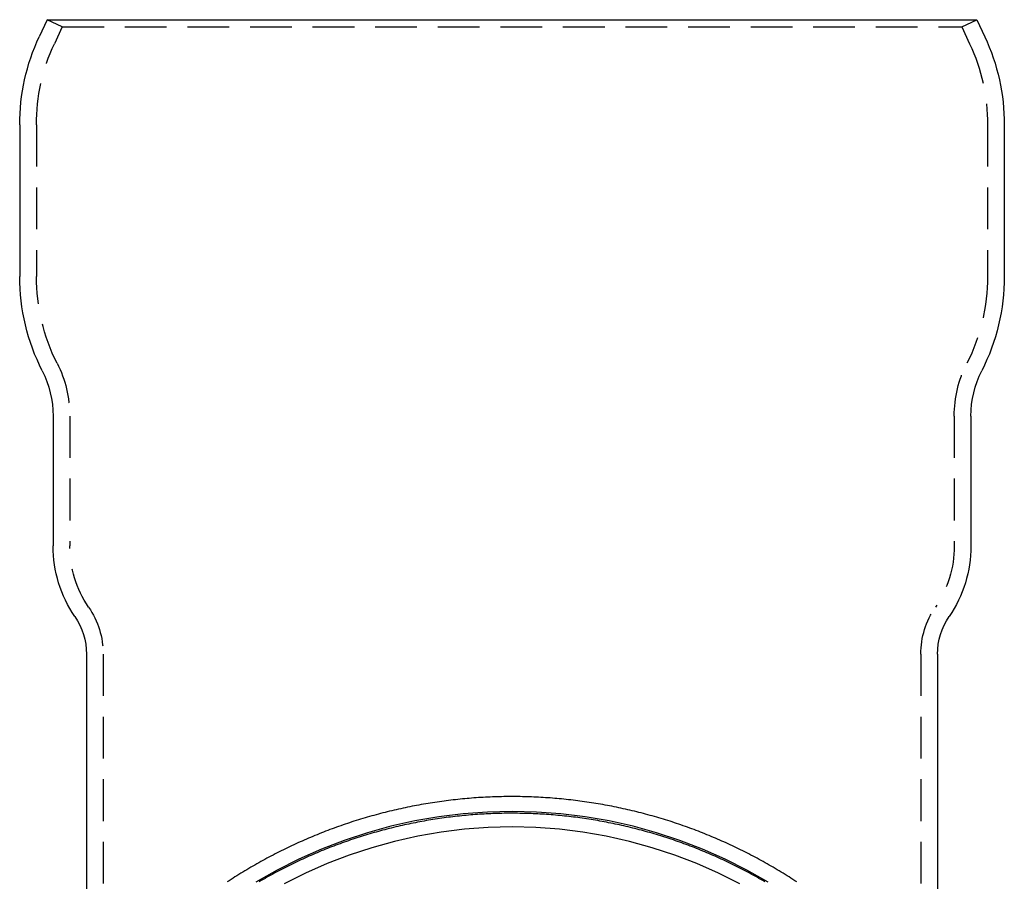
# Model space of a CAD drawing. Extents: x -62 to 279, y -338 to 160.
# Drawn here: x -59 to 59, y 57 to 160 of the extents above; entities that cross this region are included whole.
import ezdxf

# ---------------------------------------------------------------- set-up
doc = ezdxf.new("R2010")
doc.units = 0
doc.header["$LTSCALE"] = 20
doc.linetypes.add('VERDECKT', pattern=[0.375, 0.25, -0.125])
doc.layers.get('0').update_dxf_attribs({"linetype": 'CONTINUOUS'})

# ---------------------------------------------------------------- blocks, each defined once
blk = doc.blocks.new('A$C419519BA')
at = {"color": 3, "linetype": 'CONTINUOUS', "extrusion": (-2e-16, 1, -2e-16)}
for p, q in [((-55.70676, 300), (-56.65769, 297.96071)), ((-55.70676, 300), (55.70676, 300)), ((55.70676, 300), (56.65769, 297.96071)), ((-59, 287.39525), (-59, 269.233)), ((59, 287.39525), (59, 269.233)), ((-55, 252.5), (-55, 236.92749)), ((55, 252.5), (55, 236.92749)), ((-51, 223.96601), (-51, 180.1752)), ((51, 223.96601), (51, 180.1752))]:
    blk.add_line(p, q, dxfattribs=at)
at = {"color": 1, "linetype": 'VERDECKT', "extrusion": (-2e-16, 1, -2e-16)}
for p, q in [((-53.89414, 299.15476), (-55.70676, 300)), ((53.89414, 299.15476), (55.70676, 300)), ((-53.89414, 299.15476), (-54.84508, 297.11547)), ((-53.89414, 299.15476), (53.89414, 299.15476)), ((53.89414, 299.15476), (54.84508, 297.11547)), ((-57, 287.39525), (-57, 269.233)), ((57, 287.39525), (57, 269.233)), ((-53, 252.5), (-53, 236.92749)), ((53, 252.5), (53, 236.92749)), ((-49, 223.96601), (-49, 143.12654)), ((49, 223.96601), (49, 143.12654))]:
    blk.add_line(p, q, dxfattribs=at)
at = {"color": 3}
blk.add_polyline3d([(34.1292, 196.666, 0), (33.8975, 196.818, 0), (33.6652, 196.969, 0), (33.4323, 197.119, 0), (33.1986, 197.267, 0), (32.9643, 197.415, 0), (32.7294, 197.561, 0), (32.4937, 197.707, 0), (32.2575, 197.851, 0), (32.0206, 197.995, 0), (31.783, 198.137, 0), (31.5449, 198.278, 0), (31.3061, 198.419, 0), (31.0666, 198.558, 0), (30.8266, 198.696, 0), (30.5859, 198.833, 0), (30.3446, 198.969, 0), (30.1028, 199.104, 0), (29.8603, 199.237, 0), (29.6172, 199.37, 0), (29.3736, 199.502, 0), (29.1294, 199.632, 0), (28.8846, 199.762, 0), (28.6392, 199.89, 0), (28.3932, 200.017, 0), (28.1467, 200.144, 0), (27.8996, 200.269, 0), (27.652, 200.393, 0), (27.4038, 200.516, 0), (27.1551, 200.637, 0), (26.9058, 200.758, 0), (26.656, 200.877, 0), (26.4057, 200.996, 0), (26.1549, 201.113, 0), (25.9035, 201.229, 0), (25.6516, 201.345, 0), (25.3992, 201.458, 0), (25.1463, 201.571, 0), (24.8929, 201.683, 0), (24.6391, 201.794, 0), (24.3847, 201.903, 0), (24.1298, 202.011, 0), (23.8745, 202.119, 0), (23.6187, 202.225, 0), (23.3624, 202.33, 0), (23.1056, 202.433, 0), (22.8484, 202.536, 0), (22.5908, 202.637, 0), (22.3327, 202.738, 0), (22.0741, 202.837, 0), (21.8151, 202.935, 0), (21.5557, 203.032, 0), (21.2958, 203.127, 0), (21.0355, 203.222, 0), (20.7748, 203.315, 0), (20.5137, 203.408, 0), (20.2522, 203.499, 0), (19.9903, 203.588, 0), (19.7279, 203.677, 0), (19.4652, 203.765, 0), (19.2021, 203.851, 0), (18.9386, 203.936, 0), (18.6747, 204.02, 0), (18.4105, 204.103, 0), (18.1458, 204.184, 0), (17.8808, 204.265, 0), (17.6155, 204.344, 0), (17.3498, 204.422, 0), (17.0837, 204.499, 0), (16.8173, 204.575, 0), (16.5506, 204.649, 0), (16.2836, 204.722, 0), (16.0162, 204.794, 0), (15.7485, 204.865, 0), (15.4805, 204.935, 0), (15.2121, 205.003, 0), (14.9435, 205.07, 0), (14.6746, 205.136, 0), (14.4054, 205.201, 0), (14.1359, 205.265, 0), (13.8661, 205.327, 0), (13.596, 205.388, 0), (13.3257, 205.448, 0), (13.0551, 205.507, 0), (12.7842, 205.565, 0), (12.5131, 205.621, 0), (12.2418, 205.676, 0), (11.9701, 205.73, 0), (11.6983, 205.783, 0), (11.4262, 205.835, 0), (11.1539, 205.885, 0), (10.8814, 205.934, 0), (10.6087, 205.982, 0), (10.3357, 206.029, 0), (10.0626, 206.074, 0), (9.78922, 206.118, 0), (9.51567, 206.162, 0), (9.24193, 206.203, 0), (8.96801, 206.244, 0), (8.69392, 206.283, 0), (8.41965, 206.322, 0), (8.14521, 206.359, 0), (7.87061, 206.394, 0), (7.59586, 206.429, 0), (7.32095, 206.462, 0), (7.0459, 206.494, 0), (6.77071, 206.525, 0), (6.49539, 206.555, 0), (6.21993, 206.583, 0), (5.94436, 206.61, 0), (5.66866, 206.636, 0), (5.39286, 206.661, 0), (5.11695, 206.684, 0), (4.84093, 206.707, 0), (4.56482, 206.728, 0), (4.28862, 206.748, 0), (4.01233, 206.766, 0), (3.73597, 206.783, 0), (3.45953, 206.8, 0), (3.18302, 206.814, 0), (2.90644, 206.828, 0), (2.62981, 206.841, 0), (2.35313, 206.852, 0), (2.0764, 206.862, 0), (1.79963, 206.87, 0), (1.52282, 206.878, 0), (1.24598, 206.884, 0), (0.96912, 206.889, 0), (0.69224, 206.893, 0), (0.41534, 206.895, 0), (0.13844, 206.897, 0), (-0.13847, 206.897, 0), (-0.41538, 206.896, 0), (-0.69228, 206.893, 0), (-0.96917, 206.89, 0), (-1.24603, 206.885, 0), (-1.52288, 206.878, 0), (-1.79969, 206.871, 0), (-2.07647, 206.862, 0), (-2.35321, 206.852, 0), (-2.6299, 206.841, 0), (-2.90653, 206.829, 0), (-3.18311, 206.815, 0), (-3.45962, 206.8, 0), (-3.73606, 206.784, 0), (-4.01242, 206.767, 0), (-4.28871, 206.748, 0), (-4.56491, 206.729, 0), (-4.84101, 206.708, 0), (-5.11702, 206.685, 0), (-5.39293, 206.662, 0), (-5.66873, 206.637, 0), (-5.94442, 206.611, 0), (-6.21999, 206.584, 0), (-6.49543, 206.555, 0), (-6.77075, 206.526, 0), (-7.04593, 206.495, 0), (-7.32097, 206.463, 0), (-7.59587, 206.429, 0), (-7.87061, 206.395, 0), (-8.1452, 206.359, 0), (-8.41963, 206.322, 0), (-8.69389, 206.284, 0), (-8.96798, 206.244, 0), (-9.24189, 206.204, 0), (-9.51561, 206.162, 0), (-9.78915, 206.119, 0), (-10.0625, 206.074, 0), (-10.3356, 206.029, 0), (-10.6086, 205.982, 0), (-10.8813, 205.934, 0), (-11.1538, 205.885, 0), (-11.4261, 205.834, 0), (-11.6982, 205.783, 0), (-11.97, 205.73, 0), (-12.2416, 205.676, 0), (-12.513, 205.621, 0), (-12.7841, 205.564, 0), (-13.0549, 205.507, 0), (-13.3255, 205.448, 0), (-13.5958, 205.388, 0), (-13.8659, 205.326, 0), (-14.1357, 205.264, 0), (-14.4052, 205.2, 0), (-14.6744, 205.136, 0), (-14.9433, 205.069, 0), (-15.212, 205.002, 0), (-15.4803, 204.934, 0), (-15.7483, 204.864, 0), (-16.016, 204.793, 0), (-16.2834, 204.721, 0), (-16.5505, 204.648, 0), (-16.8172, 204.574, 0), (-17.0836, 204.498, 0), (-17.3496, 204.421, 0), (-17.6154, 204.343, 0), (-17.8807, 204.264, 0), (-18.1457, 204.184, 0), (-18.4104, 204.102, 0), (-18.6747, 204.02, 0), (-18.9386, 203.936, 0), (-19.2021, 203.851, 0), (-19.4652, 203.765, 0), (-19.728, 203.677, 0), (-19.9904, 203.589, 0), (-20.2523, 203.499, 0), (-20.5139, 203.408, 0), (-20.775, 203.316, 0), (-21.0358, 203.222, 0), (-21.2961, 203.128, 0), (-21.556, 203.032, 0), (-21.8154, 202.936, 0), (-22.0744, 202.838, 0), (-22.333, 202.738, 0), (-22.5911, 202.638, 0), (-22.8488, 202.537, 0), (-23.106, 202.434, 0), (-23.3627, 202.33, 0), (-23.619, 202.225, 0), (-23.8748, 202.119, 0), (-24.1302, 202.012, 0), (-24.385, 201.904, 0), (-24.6394, 201.794, 0), (-24.8933, 201.684, 0), (-25.1466, 201.572, 0), (-25.3995, 201.459, 0), (-25.6519, 201.345, 0), (-25.9037, 201.23, 0), (-26.1551, 201.114, 0), (-26.4059, 200.996, 0), (-26.6562, 200.878, 0), (-26.906, 200.758, 0), (-27.1552, 200.638, 0), (-27.4039, 200.516, 0), (-27.652, 200.393, 0), (-27.8996, 200.269, 0), (-28.1467, 200.144, 0), (-28.3932, 200.018, 0), (-28.6391, 199.89, 0), (-28.8845, 199.762, 0), (-29.1292, 199.632, 0), (-29.3734, 199.502, 0), (-29.6171, 199.37, 0), (-29.8601, 199.237, 0), (-30.1025, 199.103, 0), (-30.3444, 198.968, 0), (-30.5856, 198.832, 0), (-30.8263, 198.695, 0), (-31.0663, 198.557, 0), (-31.3057, 198.418, 0), (-31.5445, 198.278, 0), (-31.7826, 198.137, 0), (-32.0202, 197.994, 0), (-32.2571, 197.851, 0), (-32.4933, 197.706, 0), (-32.7289, 197.561, 0), (-32.9639, 197.414, 0), (-33.1982, 197.266, 0), (-33.4318, 197.118, 0), (-33.6648, 196.968, 0), (-33.8971, 196.817, 0), (-34.1287, 196.666, 0)], dxfattribs=at)
at = {"color": 1}
blk.add_polyline3d([(30.2968, 196.692, 0), (30.0651, 196.827, 0), (29.8328, 196.96, 0), (29.5999, 197.093, 0), (29.3664, 197.224, 0), (29.1323, 197.355, 0), (28.8977, 197.484, 0), (28.6625, 197.613, 0), (28.4267, 197.74, 0), (28.1903, 197.867, 0), (27.9534, 197.992, 0), (27.7159, 198.116, 0), (27.4779, 198.239, 0), (27.2393, 198.361, 0), (27.0002, 198.482, 0), (26.7606, 198.602, 0), (26.5204, 198.721, 0), (26.2797, 198.839, 0), (26.0385, 198.956, 0), (25.7967, 199.072, 0), (25.5545, 199.186, 0), (25.3117, 199.3, 0), (25.0685, 199.412, 0), (24.8247, 199.524, 0), (24.5805, 199.634, 0), (24.3357, 199.743, 0), (24.0905, 199.851, 0), (23.8448, 199.958, 0), (23.5986, 200.064, 0), (23.352, 200.169, 0), (23.1049, 200.273, 0), (22.8573, 200.375, 0), (22.6093, 200.477, 0), (22.3608, 200.577, 0), (22.1119, 200.677, 0), (21.8626, 200.775, 0), (21.6128, 200.872, 0), (21.3625, 200.968, 0), (21.1119, 201.063, 0), (20.8608, 201.156, 0), (20.6094, 201.249, 0), (20.3575, 201.34, 0), (20.1052, 201.431, 0), (19.8525, 201.52, 0), (19.5994, 201.608, 0), (19.3459, 201.695, 0), (19.092, 201.781, 0), (18.8378, 201.866, 0), (18.5831, 201.949, 0), (18.3281, 202.032, 0), (18.0728, 202.113, 0), (17.817, 202.193, 0), (17.5609, 202.272, 0), (17.3045, 202.35, 0), (17.0477, 202.426, 0), (16.7905, 202.502, 0), (16.5331, 202.576, 0), (16.2753, 202.649, 0), (16.0171, 202.721, 0), (15.7587, 202.792, 0), (15.4999, 202.862, 0), (15.2409, 202.931, 0), (14.9815, 202.998, 0), (14.7218, 203.064, 0), (14.4618, 203.129, 0), (14.2016, 203.193, 0), (13.941, 203.256, 0), (13.6802, 203.317, 0), (13.4191, 203.378, 0), (13.1578, 203.437, 0), (12.8962, 203.495, 0), (12.6343, 203.552, 0), (12.3722, 203.608, 0), (12.1098, 203.662, 0), (11.8472, 203.716, 0), (11.5843, 203.768, 0), (11.3212, 203.819, 0), (11.0579, 203.869, 0), (10.7944, 203.918, 0), (10.5307, 203.965, 0), (10.2667, 204.012, 0), (10.0026, 204.057, 0), (9.73823, 204.101, 0), (9.47369, 204.144, 0), (9.20896, 204.185, 0), (8.94404, 204.226, 0), (8.67895, 204.265, 0), (8.41369, 204.303, 0), (8.14826, 204.34, 0), (7.88267, 204.376, 0), (7.61692, 204.41, 0), (7.35103, 204.444, 0), (7.08498, 204.476, 0), (6.8188, 204.507, 0), (6.55248, 204.537, 0), (6.28603, 204.566, 0), (6.01945, 204.593, 0), (5.75276, 204.619, 0), (5.48595, 204.645, 0), (5.21904, 204.669, 0), (4.95202, 204.691, 0), (4.6849, 204.713, 0), (4.41769, 204.733, 0), (4.15039, 204.752, 0), (3.88301, 204.77, 0), (3.61555, 204.787, 0), (3.34802, 204.803, 0), (3.08042, 204.817, 0), (2.81276, 204.83, 0), (2.54505, 204.842, 0), (2.27729, 204.853, 0), (2.00948, 204.863, 0), (1.74162, 204.871, 0), (1.47374, 204.879, 0), (1.20582, 204.885, 0), (0.93788, 204.889, 0), (0.66993, 204.893, 0), (0.40196, 204.896, 0), (0.13397, 204.897, 0), (-0.13401, 204.897, 0), (-0.40199, 204.896, 0), (-0.66997, 204.893, 0), (-0.93793, 204.89, 0), (-1.20587, 204.885, 0), (-1.47379, 204.879, 0), (-1.74169, 204.872, 0), (-2.00954, 204.863, 0), (-2.27736, 204.854, 0), (-2.54513, 204.843, 0), (-2.81285, 204.831, 0), (-3.08051, 204.818, 0), (-3.34811, 204.804, 0), (-3.61564, 204.788, 0), (-3.88309, 204.771, 0), (-4.15047, 204.753, 0), (-4.41777, 204.734, 0), (-4.68498, 204.714, 0), (-4.95209, 204.692, 0), (-5.21911, 204.669, 0), (-5.48602, 204.645, 0), (-5.75282, 204.62, 0), (-6.01951, 204.594, 0), (-6.28607, 204.566, 0), (-6.55252, 204.538, 0), (-6.81883, 204.508, 0), (-7.085, 204.477, 0), (-7.35104, 204.444, 0), (-7.61693, 204.411, 0), (-7.88266, 204.376, 0), (-8.14825, 204.34, 0), (-8.41367, 204.303, 0), (-8.67892, 204.265, 0), (-8.944, 204.226, 0), (-9.2089, 204.185, 0), (-9.47362, 204.144, 0), (-9.73815, 204.101, 0), (-10.0025, 204.057, 0), (-10.2666, 204.011, 0), (-10.5306, 203.965, 0), (-10.7943, 203.917, 0), (-11.0578, 203.869, 0), (-11.3211, 203.819, 0), (-11.5842, 203.768, 0), (-11.847, 203.715, 0), (-12.1096, 203.662, 0), (-12.372, 203.607, 0), (-12.6341, 203.551, 0), (-12.896, 203.494, 0), (-13.1576, 203.436, 0), (-13.419, 203.377, 0), (-13.68, 203.317, 0), (-13.9409, 203.255, 0), (-14.2014, 203.192, 0), (-14.4617, 203.128, 0), (-14.7216, 203.063, 0), (-14.9813, 202.997, 0), (-15.2407, 202.93, 0), (-15.4998, 202.861, 0), (-15.7585, 202.792, 0), (-16.017, 202.721, 0), (-16.2751, 202.649, 0), (-16.5329, 202.576, 0), (-16.7904, 202.501, 0), (-17.0476, 202.426, 0), (-17.3044, 202.349, 0), (-17.5608, 202.271, 0), (-17.8169, 202.193, 0), (-18.0727, 202.113, 0), (-18.3281, 202.031, 0), (-18.5831, 201.949, 0), (-18.8378, 201.866, 0), (-19.0921, 201.781, 0), (-19.346, 201.695, 0), (-19.5995, 201.608, 0), (-19.8526, 201.52, 0), (-20.1054, 201.431, 0), (-20.3577, 201.341, 0), (-20.6096, 201.25, 0), (-20.8611, 201.157, 0), (-21.1122, 201.063, 0), (-21.3629, 200.968, 0), (-21.6131, 200.873, 0), (-21.8629, 200.775, 0), (-22.1122, 200.677, 0), (-22.3612, 200.578, 0), (-22.6096, 200.478, 0), (-22.8577, 200.376, 0), (-23.1052, 200.273, 0), (-23.3523, 200.17, 0), (-23.5989, 200.065, 0), (-23.8451, 199.959, 0), (-24.0908, 199.852, 0), (-24.336, 199.744, 0), (-24.5807, 199.634, 0), (-24.825, 199.524, 0), (-25.0687, 199.413, 0), (-25.3119, 199.3, 0), (-25.5547, 199.187, 0), (-25.7969, 199.072, 0), (-26.0386, 198.956, 0), (-26.2798, 198.839, 0), (-26.5205, 198.722, 0), (-26.7606, 198.603, 0), (-27.0002, 198.483, 0), (-27.2393, 198.361, 0), (-27.4779, 198.239, 0), (-27.7159, 198.116, 0), (-27.9533, 197.992, 0), (-28.1902, 197.866, 0), (-28.4265, 197.74, 0), (-28.6623, 197.613, 0), (-28.8975, 197.484, 0), (-29.1321, 197.355, 0), (-29.3661, 197.224, 0), (-29.5996, 197.093, 0), (-29.8325, 196.96, 0), (-30.0648, 196.826, 0), (-30.2964, 196.691, 0)], dxfattribs=at)
at = {"color": 3, "linetype": 'CONTINUOUS'}
for points in [[(0, 205.12, 0), (-2.92966, 205.048, 0), (-5.85226, 204.833, 0), (-8.76076, 204.475, 0), (-11.6482, 203.974, 0), (-14.5075, 203.333, 0), (-17.3319, 202.552, 0), (-20.1145, 201.634, 0), (-22.8487, 200.581, 0), (-25.5278, 199.395, 0), (-28.1454, 198.08, 0), (-30.6953, 196.637, 0)], [(30.6953, 196.637, 0), (28.1454, 198.08, 0), (25.5278, 199.395, 0), (22.8487, 200.581, 0), (20.1145, 201.634, 0), (17.3319, 202.552, 0), (14.5075, 203.333, 0), (11.6482, 203.974, 0), (8.76076, 204.475, 0), (5.85226, 204.833, 0), (2.92966, 205.048, 0), (0, 205.12, 0)], [(0, 203.262, 0), (-2.84052, 203.192, 0), (-5.67421, 202.984, 0), (-8.49422, 202.636, 0), (-11.2938, 202.151, 0), (-14.0661, 201.53, 0), (-16.8046, 200.773, 0), (-19.5025, 199.883, 0), (-22.1535, 198.862, 0), (-24.7511, 197.712, 0), (-27.2891, 196.436, 0)], [(27.2891, 196.436, 0), (24.7511, 197.712, 0), (22.1535, 198.862, 0), (19.5025, 199.883, 0), (16.8046, 200.773, 0), (14.0661, 201.53, 0), (11.2938, 202.151, 0), (8.49422, 202.636, 0), (5.67421, 202.984, 0), (2.84052, 203.192, 0), (0, 203.262, 0)]]:
    blk.add_polyline3d(points, dxfattribs=at)
at = {"color": 3, "linetype": 'CONTINUOUS', "extrusion": (0, -2e-16, -1)}
for centre, radius, start, end in [((34, 287.39525), 25, 0, 25), ((-34, 287.39525), 25, 155, 180), ((33.99844, 269.23357), 25.00156, 333.1126763, 359.9986835), ((-33.99844, 269.23357), 25.00156, 180.0013165, 206.8873237), ((67, 252.5), 12, 153.1122293, 180), ((-67, 252.5), 12, 360, 26.8877707), ((40, 236.92749), 15, 325.6988472, 0), ((-40, 236.92749), 15, 180, 214.3011528), ((59, 223.96601), 8, 145.6988472, 180), ((-59, 223.96601), 8, 0, 34.3011528)]:
    blk.add_arc(centre, radius, start, end, dxfattribs=at)
at = {"color": 1, "linetype": 'VERDECKT', "extrusion": (0, -2e-16, -1)}
for centre, radius, start, end in [((34, 287.39525), 23, 0, 25), ((-34, 287.39525), 23, 155, 180), ((33.99844, 269.23357), 23.00156, 333.1127152, 359.998569), ((-33.99844, 269.23357), 23.00156, 180.001431, 206.8872848), ((67, 252.5), 14, 153.1122293, 180), ((-67, 252.5), 14, 360, 26.8877707), ((40, 236.92749), 13, 325.6988472, 360), ((-40, 236.92749), 13, 180, 214.3011528), ((59, 223.96601), 10, 145.6988472, 180), ((-59, 223.96601), 10, 0, 34.3011528)]:
    blk.add_arc(centre, radius, start, end, dxfattribs=at)

msp = doc.modelspace()

# ---------------------------------------------------------------- block references
msp.add_blockref('A$C419519BA', (0, -140))

doc.saveas('drawing.dxf')
